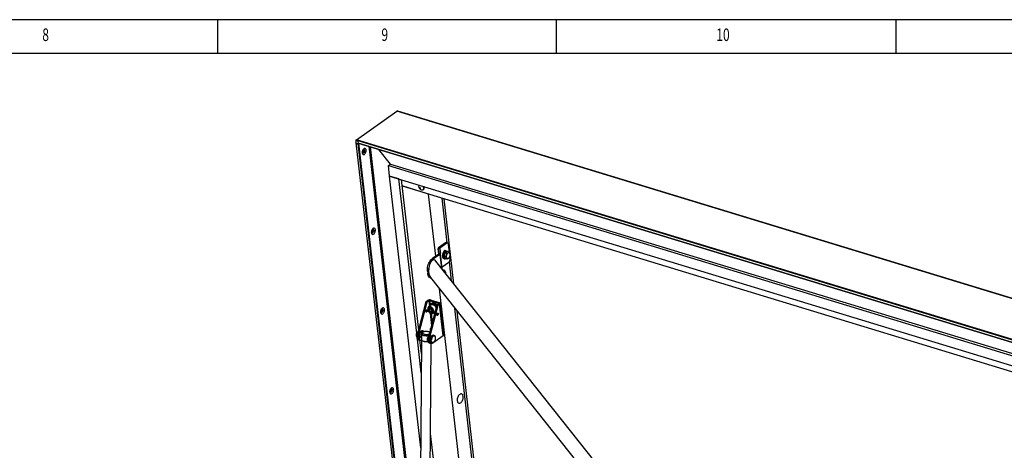
# Model space of a CAD drawing. Units: millimetres. Extents: x 5134 to 5718, y 1140 to 1550.
# Drawn here: x 5497 to 5642, y 1486 to 1550 of the extents above; entities that cross this region are included whole.
import ezdxf
from ezdxf.enums import TextEntityAlignment as Align

# ---------------------------------------------------------------- set-up
doc = ezdxf.new("R2010")
doc.units = ezdxf.units.MM
doc.styles.get("Standard").update_dxf_attribs({"font": 'arial.ttf'})

msp = doc.modelspace()

# ---------------------------------------------------------------- linework, layer by layer
at = {"color": 7, "linetype": 'Continuous'}
for p, q in [((5717.7792, 1549.7786), (5133.7792, 1549.7786)), ((5525.7792, 1549.7786), (5525.7792, 1544.7786)), ((5575.7792, 1544.7786), (5575.7792, 1549.7786)), ((5625.7792, 1549.7786), (5625.7792, 1544.7786)), ((5712.7792, 1544.7786), (5138.7792, 1544.7786))]:
    msp.add_line(p, q, dxfattribs=at)
at = {"color": 7, "linetype": 'Continuous', "lineweight": 25}
for p, q in [((5546.2527, 1532.0934), (5552.2214, 1536.2909)), ((5674.2002, 1499.1382), (5552.2214, 1536.2909)), ((5674.2896, 1499.1701), (5552.3549, 1536.3094)), ((5546.156, 1532.0035), (5546.255, 1532.0731)), ((5546.2669, 1531.9697), (5546.156, 1532.0035)), ((5546.156, 1532.0035), (5546.1804, 1531.791)), ((5546.1694, 1531.6353), (5554.7017, 1457.3272)), ((5546.1713, 1531.6307), (5554.703, 1457.328)), ((5668.2314, 1494.9407), (5546.2527, 1532.0934)), ((5546.2669, 1531.9697), (5546.2527, 1532.0934)), ((5546.2766, 1531.9335), (5546.263, 1531.923)), ((5546.2669, 1531.9697), (5546.2715, 1531.9297)), ((5546.3097, 1531.9567), (5546.2669, 1531.9697)), ((5546.3123, 1531.9586), (5546.2766, 1531.9335)), ((5546.4669, 1531.5407), (5554.9707, 1457.4813)), ((5667.8903, 1494.9551), (5546.4934, 1531.9305)), ((5546.4985, 1531.5499), (5546.5341, 1531.575)), ((5546.4985, 1531.5499), (5554.976, 1457.7194)), ((5546.5461, 1531.9832), (5546.5104, 1531.9581)), ((5667.9073, 1494.9826), (5546.5104, 1531.9581)), ((5667.9281, 1494.6252), (5546.5313, 1531.6007)), ((5546.5341, 1531.575), (5554.9779, 1458.0385)), ((5546.5377, 1531.5962), (5667.9346, 1494.6208)), ((5667.943, 1495.0077), (5546.5461, 1531.9832)), ((5546.5509, 1531.5922), (5554.9788, 1458.1935)), ((5548.0858, 1531.1247), (5555.052, 1470.457)), ((5548.2957, 1531.0608), (5555.062, 1472.1337)), ((5551.2896, 1528.5084), (5549.5711, 1530.6723)), ((5550.9713, 1528.2846), (5551.2896, 1528.5084)), ((5550.9713, 1528.2846), (5666.6322, 1493.0562)), ((5551.1488, 1526.7384), (5550.9713, 1528.2846)), ((5551.2896, 1528.5084), (5666.9505, 1493.28)), ((5555.7481, 1486.6829), (5551.1488, 1526.7384)), ((5552.5343, 1526.3164), (5551.1488, 1526.7384)), ((5551.1488, 1526.7384), (5666.8097, 1491.51)), ((5555.1421, 1503.6056), (5552.5343, 1526.3164)), ((5555.4376, 1504.0278), (5552.8908, 1526.2078)), ((5552.9982, 1525.2724), (5665.5316, 1490.9966)), ((5556.9053, 1524.0824), (5552.9982, 1525.2724)), ((5555.5667, 1525.3928), (5555.5653, 1525.3918)), ((5556.0571, 1524.6925), (5556.1757, 1524.7759)), ((5557.9558, 1514.9338), (5556.9053, 1524.0824)), ((5559.6411, 1516.9018), (5558.8859, 1523.4791)), ((5560.6415, 1510.853), (5559.2028, 1523.3826)), ((5558.2752, 1516.0226), (5558.367, 1515.2229)), ((5558.2772, 1516.0111), (5558.4885, 1516.0413)), ((5558.2772, 1516.0111), (5558.4381, 1515.3221)), ((5558.2772, 1516.0111), (5558.3676, 1515.2234)), ((5559.4024, 1516.9005), (5558.3674, 1516.1727)), ((5558.3674, 1516.1727), (5558.5336, 1516.1221)), ((5558.4885, 1516.0413), (5558.6495, 1515.3522)), ((5559.5686, 1516.8499), (5558.5336, 1516.1221)), ((5558.5336, 1516.1221), (5558.5954, 1515.5835)), ((5559.5095, 1515.5153), (5559.3415, 1515.4301)), ((5559.5686, 1516.8499), (5559.4024, 1516.9005)), ((5559.5395, 1515.6794), (5559.4508, 1515.7064)), ((5559.6775, 1515.6004), (5559.5095, 1515.5153)), ((5559.6378, 1515.6047), (5559.527, 1515.6385)), ((5559.7079, 1516.8815), (5559.5417, 1516.9321)), ((5559.9168, 1515.5275), (5559.6775, 1515.6004)), ((5559.9672, 1515.459), (5559.8252, 1516.6961)), ((5558.393, 1515.2413), (5557.4706, 1514.5926)), ((5557.4706, 1514.5926), (5557.6369, 1514.542)), ((5558.5593, 1515.1906), (5557.6369, 1514.542)), ((5610.3492, 1448.2616), (5557.9795, 1514.2049)), ((5558.393, 1515.2413), (5558.5593, 1515.1906)), ((5558.4381, 1515.3221), (5558.6495, 1515.3522)), ((5558.4381, 1515.3221), (5558.4395, 1515.3104)), ((5558.5593, 1515.1906), (5558.7896, 1513.1848)), ((5558.9175, 1513.0238), (5558.6515, 1515.3407)), ((5558.8792, 1513.3573), (5559.8882, 1514.0668)), ((5559.0987, 1514.9092), (5559.0502, 1514.8751)), ((5559.1186, 1514.6158), (5559.2073, 1514.5888)), ((5559.1818, 1514.9194), (5559.1543, 1514.9001)), ((5559.1588, 1514.8564), (5559.1986, 1514.8844)), ((5559.2615, 1515.175), (5559.1815, 1514.9199)), ((5559.4209, 1514.847), (5559.1815, 1514.9199)), ((5559.1815, 1514.9199), (5559.2695, 1514.7499)), ((5559.2198, 1514.6297), (5559.3306, 1514.596)), ((5559.3415, 1515.4301), (5559.2615, 1515.175)), ((5559.2695, 1514.7499), (5559.3575, 1514.58)), ((5559.5809, 1515.3572), (5559.3415, 1515.4301)), ((5559.5969, 1514.5071), (5559.3575, 1514.58)), ((5559.4209, 1514.847), (5559.5331, 1515.0923)), ((5559.5969, 1514.5071), (5559.541, 1514.6672)), ((5559.5809, 1515.3572), (5559.781, 1515.4326)), ((5559.9328, 1514.6774), (5559.797, 1514.5824)), ((5560.284, 1511.3031), (5559.9588, 1514.1351)), ((5560.0737, 1514.5315), (5560.0325, 1514.8905)), ((5560.0928, 1515.1876), (5560.045, 1514.9227)), ((5556.8947, 1512.6832), (5556.7284, 1512.7338)), ((5556.7284, 1512.7338), (5556.7639, 1512.4246)), ((5556.8947, 1512.6832), (5556.9302, 1512.374)), ((5556.7639, 1512.4246), (5556.9302, 1512.374)), ((5557.1717, 1511.785), (5607.8092, 1448.0229)), ((5557.233, 1511.6833), (5557.2588, 1511.6754)), ((5564.0067, 1462.2365), (5558.511, 1510.0987)), ((5555.2612, 1503.3527), (5556.5361, 1508.2317)), ((5556.5361, 1508.2317), (5556.7572, 1508.3872)), ((5556.7024, 1508.1811), (5556.5361, 1508.2317)), ((5556.7024, 1508.1811), (5556.9234, 1508.3365)), ((5556.9234, 1508.3365), (5556.7572, 1508.3872)), ((5556.9234, 1508.3365), (5557.0153, 1507.5364)), ((5557.1227, 1508.3649), (5557.2553, 1508.4582)), ((5557.1227, 1508.3649), (5558.3419, 1507.9936)), ((5557.1945, 1507.74), (5557.1227, 1508.3649)), ((5557.2553, 1508.4582), (5558.4746, 1508.0869)), ((5555.4275, 1503.302), (5556.7024, 1508.1811)), ((5556.8684, 1502.8632), (5558.1433, 1507.7422)), ((5557.2942, 1507.7325), (5556.8963, 1507.4527)), ((5556.9279, 1507.0081), (5557.1931, 1507.1947)), ((5556.9279, 1507.0081), (5556.9294, 1507.0125)), ((5556.9312, 1507.0028), (5556.9279, 1507.0081)), ((5557.0048, 1507.2297), (5557.0063, 1507.2341)), ((5557.0063, 1507.2341), (5557.0112, 1507.2331)), ((5557.0346, 1502.8125), (5558.3095, 1507.6915)), ((5557.1015, 1506.7294), (5557.3668, 1506.916)), ((5557.1931, 1507.1947), (5557.1985, 1507.2101)), ((5557.28, 1507.0553), (5557.1931, 1507.1947)), ((5557.2536, 1507.1823), (5557.2584, 1507.1813)), ((5557.2584, 1507.1813), (5557.2618, 1507.1759)), ((5557.3668, 1506.916), (5557.28, 1507.0553)), ((5557.4048, 1507.8103), (5557.2942, 1507.7325)), ((5557.4112, 1507.989), (5557.3228, 1507.9268)), ((5557.4268, 1506.9034), (5557.3668, 1506.916)), ((5557.4232, 1506.9279), (5557.4288, 1506.9079)), ((5557.4288, 1506.9079), (5557.4321, 1506.9026)), ((5557.4321, 1506.9026), (5557.4306, 1506.8982)), ((5558.1433, 1507.7422), (5558.3643, 1507.8976)), ((5558.1433, 1507.7422), (5558.3095, 1507.6915)), ((5558.3095, 1507.6915), (5558.5306, 1507.847)), ((5558.3419, 1507.9936), (5558.4746, 1508.0869)), ((5558.3419, 1507.9936), (5558.3538, 1507.8902)), ((5558.3643, 1507.8976), (5558.5306, 1507.847)), ((5559.0632, 1503.2086), (5558.5306, 1507.847)), ((5559.14, 1503.3336), (5558.6074, 1507.972)), ((5565.7752, 1463.4802), (5560.7454, 1507.2852)), ((5566.0582, 1463.6792), (5561.1029, 1506.835)), ((5557.1015, 1506.7294), (5557.0982, 1506.7348)), ((5557.1064, 1506.7284), (5557.1015, 1506.7294)), ((5557.1293, 1506.5436), (5557.3432, 1504.6804)), ((5557.4839, 1505.2189), (5557.3402, 1506.4706)), ((5557.3537, 1506.6766), (5557.3488, 1506.6777)), ((5557.3552, 1506.681), (5557.3537, 1506.6766)), ((5557.5521, 1506.5202), (5557.8852, 1506.7544)), ((5557.8327, 1506.7175), (5557.8733, 1506.7091)), ((5556.156, 1503.8761), (5556.0452, 1503.9099)), ((5557.2615, 1504.3675), (5557.2514, 1504.3604)), ((5557.2614, 1504.367), (5557.2521, 1504.3609)), ((5555.0564, 1503.2583), (5555.0689, 1503.2024)), ((5555.0946, 1503.3052), (5555.1301, 1503.2944)), ((5555.106, 1503.2737), (5555.1257, 1503.2677)), ((5555.2138, 1503.6783), (5555.1723, 1503.6389)), ((5555.8142, 1497.7522), (5555.2465, 1502.6957)), ((5555.4275, 1503.302), (5555.2612, 1503.3527)), ((5555.3529, 1502.6311), (5555.4637, 1502.5974)), ((5555.4637, 1502.5974), (5555.63, 1502.5467)), ((5555.8311, 1500.6005), (5555.6069, 1502.5538)), ((5555.63, 1502.5467), (5555.7408, 1502.513)), ((5555.8432, 1502.6161), (5555.6893, 1476.8186)), ((5555.7811, 1502.8731), (5555.8446, 1502.8538)), ((5555.7879, 1502.8665), (5555.7973, 1502.8682)), ((5555.8483, 1503.4764), (5555.8433, 1502.6359)), ((5555.9018, 1502.5302), (5555.9213, 1502.5134)), ((5556.0394, 1503.6919), (5555.9081, 1503.5814)), ((5556.8684, 1502.8632), (5557.0346, 1502.8125)), ((5557.0049, 1503.4694), (5557.03, 1503.4817)), ((5559.0632, 1503.2086), (5557.5158, 1502.1203)), ((5557.7217, 1503.2503), (5557.6108, 1503.2841)), ((5557.9113, 1502.9607), (5557.8988, 1503.0165)), ((5556.96, 1502.1416), (5557.0709, 1502.1079)), ((5557.0709, 1502.1079), (5557.2371, 1502.0572)), ((5557.1143, 1476.8101), (5557.2648, 1502.0505)), ((5557.2787, 1502.1935), (5557.3895, 1502.1598)), ((5557.6669, 1502.2551), (5557.7084, 1502.2945)), ((5560.2452, 1462.1587), (5557.1858, 1488.8027))]:
    msp.add_line(p, q, dxfattribs=at)
at = {"color": 7, "linetype": 'Continuous', "lineweight": 25, "flags": 128}
for points in [[(5546.5351, 1531.5968), (5546.5338, 1531.5879), (5546.5341, 1531.575)], [(5547.6998, 1530.5538), (5547.6813, 1530.6418), (5547.6482, 1530.714), (5547.6022, 1530.7666), (5547.5459, 1530.7967), (5547.4822, 1530.8028), (5547.4147, 1530.7845), (5547.347, 1530.7427), (5547.2826, 1530.6798), (5547.2252, 1530.5992), (5547.1777, 1530.5051), (5547.1427, 1530.4026), (5547.1222, 1530.2974), (5547.1172, 1530.1949), (5547.128, 1530.1009), (5547.154, 1530.0203), (5547.1939, 1529.9574), (5547.2454, 1529.9158), (5547.3057, 1529.8975), (5547.3718, 1529.9037), (5547.4398, 1529.9339), (5547.5063, 1529.9866), (5547.5677, 1530.0589), (5547.6205, 1530.1469), (5547.662, 1530.2458), (5547.6899, 1530.3504), (5547.7028, 1530.4549), (5547.6998, 1530.5538)], [(5547.4707, 1530.5211), (5547.4712, 1530.4378), (5547.455, 1530.3501), (5547.4235, 1530.2659), (5547.3795, 1530.1926), (5547.3269, 1530.1368), (5547.2704, 1530.1033), (5547.215, 1530.0953), (5547.1942, 1530.0994)], [(5556.0936, 1525.1093), (5556.1297, 1525.013), (5556.1457, 1524.9185), (5556.1408, 1524.8318), (5556.1151, 1524.7583), (5556.0703, 1524.7027), (5556.0093, 1524.6684), (5555.9358, 1524.6575), (5555.8545, 1524.6709), (5555.7705, 1524.7075), (5555.689, 1524.7652), (5555.6152, 1524.8403), (5555.5537, 1524.9281), (5555.5084, 1525.023), (5555.4822, 1525.1192), (5555.4766, 1525.2105), (5555.492, 1525.2912), (5555.5275, 1525.3563), (5555.5653, 1525.3918)], [(5555.7107, 1524.9397), (5555.6888, 1524.9735), (5555.6598, 1524.9996), (5555.6282, 1525.0142), (5555.5988, 1525.015), (5555.576, 1525.0018), (5555.5633, 1524.9767), (5555.5627, 1524.9435), (5555.5742, 1524.9072), (5555.5961, 1524.8734), (5555.6251, 1524.8473), (5555.6567, 1524.8327), (5555.6861, 1524.8319), (5555.7089, 1524.8451), (5555.7216, 1524.8702), (5555.7222, 1524.9034), (5555.7107, 1524.9397)], [(5555.9901, 1525.2638), (5556.0398, 1525.2013), (5556.0936, 1525.1093)], [(5556.1757, 1524.7759), (5556.1889, 1524.7861), (5556.2337, 1524.8417), (5556.2593, 1524.9152), (5556.2643, 1525.0019), (5556.2483, 1525.0964), (5556.2122, 1525.1927)], [(5549.0491, 1518.8031), (5549.0306, 1518.891), (5548.9974, 1518.9633), (5548.9515, 1519.0159), (5548.8951, 1519.046), (5548.8315, 1519.0521), (5548.764, 1519.0338), (5548.6962, 1518.992), (5548.6319, 1518.9291), (5548.5744, 1518.8485), (5548.527, 1518.7544), (5548.492, 1518.6519), (5548.4715, 1518.5466), (5548.4665, 1518.4442), (5548.4773, 1518.3502), (5548.5033, 1518.2695), (5548.5431, 1518.2067), (5548.5946, 1518.1651), (5548.655, 1518.1468), (5548.721, 1518.153), (5548.7891, 1518.1832), (5548.8556, 1518.2359), (5548.9169, 1518.3082), (5548.9698, 1518.3961), (5549.0113, 1518.4951), (5549.0392, 1518.5996), (5549.052, 1518.7042), (5549.0491, 1518.8031)], [(5548.82, 1518.7704), (5548.8205, 1518.6871), (5548.8043, 1518.5994), (5548.7728, 1518.5152), (5548.7288, 1518.4419), (5548.6762, 1518.386), (5548.6197, 1518.3526), (5548.5642, 1518.3446), (5548.5434, 1518.3487)], [(5559.4508, 1515.7064), (5559.4002, 1515.7147), (5559.3246, 1515.7044), (5559.2471, 1515.6686), (5559.1714, 1515.6091), (5559.101, 1515.5287), (5559.0392, 1515.431), (5558.9888, 1515.3208), (5558.9523, 1515.203), (5558.9314, 1515.0834), (5558.9269, 1514.9673), (5558.9392, 1514.8603), (5558.9677, 1514.7674), (5559.0109, 1514.6929), (5559.067, 1514.6403), (5559.1186, 1514.6158)], [(5559.6479, 1515.6013), (5559.6206, 1515.6315), (5559.5591, 1515.6722), (5559.4889, 1515.6877), (5559.4133, 1515.6774), (5559.3358, 1515.6416), (5559.2601, 1515.5821), (5559.1897, 1515.5016), (5559.1279, 1515.404), (5559.0775, 1515.2938), (5559.041, 1515.176), (5559.02, 1515.0564), (5559.0156, 1514.9403), (5559.0279, 1514.8333), (5559.0563, 1514.7404), (5559.0996, 1514.6659), (5559.1557, 1514.6133), (5559.2219, 1514.585), (5559.2952, 1514.5824), (5559.3409, 1514.5932)], [(5559.527, 1515.6385), (5559.468, 1515.6463), (5559.3961, 1515.6319), (5559.323, 1515.5933), (5559.2525, 1515.5324), (5559.1878, 1515.4521), (5559.1321, 1515.3563), (5559.0882, 1515.2497), (5559.0581, 1515.1375), (5559.0434, 1515.0251), (5559.0448, 1514.918)], [(5559.4091, 1515.7142), (5559.4009, 1515.7249), (5559.3569, 1515.7586), (5559.3043, 1515.768), (5559.2474, 1515.7521), (5559.1908, 1515.7122), (5559.139, 1515.6517), (5559.0963, 1515.5754), (5559.0661, 1515.4894), (5559.0614, 1515.4697)], [(5559.1487, 1515.5861), (5559.1437, 1515.5846), (5559.089, 1515.5584)], [(5559.1909, 1515.6268), (5559.1499, 1515.6197), (5559.1097, 1515.6034)], [(5559.6648, 1515.594), (5559.6558, 1515.5982), (5559.5895, 1515.6125), (5559.5181, 1515.6019), (5559.445, 1515.5669), (5559.3738, 1515.5093), (5559.308, 1515.4317), (5559.2508, 1515.338), (5559.2049, 1515.2327), (5559.1726, 1515.121), (5559.1555, 1515.0083), (5559.1543, 1514.9001)], [(5559.2503, 1515.7534), (5559.2664, 1515.72), (5559.2769, 1515.6853)], [(5559.8252, 1516.6961), (5559.814, 1516.7535), (5559.7948, 1516.8026), (5559.7682, 1516.8417), (5559.7353, 1516.8693), (5559.6974, 1516.8842), (5559.6559, 1516.8859), (5559.6124, 1516.8743), (5559.5686, 1516.8499)], [(5556.7284, 1512.7338), (5556.7172, 1512.9162), (5556.7242, 1513.1075), (5556.7493, 1513.3039), (5556.792, 1513.5013), (5556.8514, 1513.6957), (5556.9263, 1513.8833), (5557.0151, 1514.0601), (5557.1161, 1514.2225), (5557.2273, 1514.3673), (5557.3463, 1514.4915), (5557.4706, 1514.5926)], [(5557.6369, 1514.542), (5557.5125, 1514.4409), (5557.3935, 1514.3167), (5557.2824, 1514.1719), (5557.1814, 1514.0094), (5557.0925, 1513.8326), (5557.0176, 1513.6451), (5556.9583, 1513.4506), (5556.9156, 1513.2532), (5556.8905, 1513.0569), (5556.8835, 1512.8656), (5556.8947, 1512.6832)], [(5559.1709, 1514.5999), (5559.1588, 1514.5935), (5559.156, 1514.5921)], [(5559.1588, 1514.8564), (5559.1804, 1514.7636), (5559.2168, 1514.6872), (5559.2662, 1514.6308), (5559.3262, 1514.5974), (5559.3518, 1514.5909)], [(5559.4364, 1512.3704), (5559.4366, 1512.393), (5559.4279, 1512.5138), (5559.4034, 1512.6225), (5559.3638, 1512.7151), (5559.3107, 1512.7885), (5559.246, 1512.8398), (5559.172, 1512.8672), (5559.0914, 1512.8698), (5559.0468, 1512.861)], [(5557.233, 1511.6833), (5557.1765, 1511.7044), (5557.0729, 1511.7665), (5556.9811, 1511.8546), (5556.9028, 1511.967), (5556.8398, 1512.1013), (5556.7931, 1512.2549), (5556.7639, 1512.4246)], [(5550.3984, 1507.0524), (5550.3798, 1507.1403), (5550.3467, 1507.2125), (5550.3007, 1507.2651), (5550.2444, 1507.2953), (5550.1808, 1507.3014), (5550.1133, 1507.283), (5550.0455, 1507.2413), (5549.9812, 1507.1784), (5549.9237, 1507.0977), (5549.8762, 1507.0036), (5549.8413, 1506.9012), (5549.8207, 1506.7959), (5549.8158, 1506.6935), (5549.8266, 1506.5994), (5549.8526, 1506.5188), (5549.8924, 1506.456), (5549.9439, 1506.4143), (5550.0043, 1506.3961), (5550.0703, 1506.4023), (5550.1384, 1506.4325), (5550.2049, 1506.4852), (5550.2662, 1506.5574), (5550.319, 1506.6454), (5550.3605, 1506.7444), (5550.3885, 1506.8489), (5550.4013, 1506.9535), (5550.3984, 1507.0524)], [(5550.1692, 1507.0197), (5550.1698, 1506.9364), (5550.1536, 1506.8487), (5550.1221, 1506.7645), (5550.0781, 1506.6912), (5550.0255, 1506.6353), (5549.9689, 1506.6019), (5549.9135, 1506.5939), (5549.8927, 1506.598)], [(5556.7256, 1506.9387), (5556.7239, 1506.8736), (5556.7057, 1506.8066), (5556.6737, 1506.7478), (5556.6328, 1506.7063), (5556.5891, 1506.6883), (5556.5494, 1506.6966), (5556.5197, 1506.73), (5556.5045, 1506.7832), (5556.5061, 1506.8483), (5556.5243, 1506.9153), (5556.5563, 1506.974), (5556.5973, 1507.0156), (5556.6409, 1507.0335), (5556.6806, 1507.0252), (5556.7104, 1506.9919), (5556.7256, 1506.9387)], [(5557.0967, 1507.3969), (5557.0137, 1507.4037), (5556.9391, 1507.3879), (5556.8766, 1507.3505), (5556.8293, 1507.2932), (5556.7995, 1507.219), (5556.7889, 1507.1316), (5556.7979, 1507.0353), (5556.826, 1506.9351), (5556.8719, 1506.8358), (5556.9332, 1506.7426), (5557.0069, 1506.66), (5557.0893, 1506.5922), (5557.1762, 1506.5427), (5557.2633, 1506.5138), (5557.3463, 1506.5071), (5557.4209, 1506.5228), (5557.4834, 1506.5603), (5557.5307, 1506.6175), (5557.5604, 1506.6917), (5557.5711, 1506.7791), (5557.5621, 1506.8754), (5557.534, 1506.9756), (5557.4881, 1507.0749), (5557.4268, 1507.1681), (5557.3531, 1507.2507), (5557.2707, 1507.3185), (5557.1838, 1507.3681), (5557.0967, 1507.3969)], [(5557.5545, 1506.5219), (5557.5937, 1506.5572), (5557.6391, 1506.6276), (5557.6652, 1506.7147), (5557.6706, 1506.8146), (5557.6551, 1506.9225), (5557.6195, 1507.0334), (5557.5654, 1507.1421), (5557.4954, 1507.2435), (5557.4127, 1507.3329), (5557.3211, 1507.4061), (5557.2251, 1507.4597), (5557.129, 1507.4911)], [(5558.1099, 1507.6145), (5558.0382, 1507.7051), (5557.9442, 1507.7988), (5557.8425, 1507.8761), (5557.7368, 1507.9342), (5557.631, 1507.9709), (5557.5289, 1507.985), (5557.4341, 1507.9759), (5557.3501, 1507.9439), (5557.2799, 1507.8903), (5557.2262, 1507.817), (5557.1907, 1507.7265), (5557.1769, 1507.65)], [(5558.0257, 1507.2922), (5558.0241, 1507.2963), (5557.9744, 1507.4027), (5557.9091, 1507.503), (5557.8311, 1507.5929), (5557.7438, 1507.6684), (5557.6512, 1507.7261), (5557.5573, 1507.7634), (5557.4663, 1507.7788), (5557.3821, 1507.7715), (5557.3086, 1507.7419), (5557.2942, 1507.7325)], [(5558.078, 1507.4925), (5558.0196, 1507.5808), (5557.9416, 1507.6707), (5557.8544, 1507.7461), (5557.7618, 1507.8038), (5557.6678, 1507.8411), (5557.5768, 1507.8565), (5557.4927, 1507.8492), (5557.4191, 1507.8196), (5557.4048, 1507.8103)], [(5558.1463, 1507.7443), (5558.1266, 1507.7673), (5558.0326, 1507.861), (5557.9309, 1507.9383), (5557.8252, 1507.9963), (5557.7194, 1508.0331), (5557.6173, 1508.0471), (5557.5225, 1508.038), (5557.4385, 1508.0061), (5557.4112, 1507.989)], [(5558.3419, 1507.9936), (5558.3619, 1507.9858), (5558.3776, 1507.9759), (5558.3886, 1507.9644), (5558.3944, 1507.9515), (5558.3948, 1507.9379), (5558.3897, 1507.924), (5558.3795, 1507.9104), (5558.3643, 1507.8976)], [(5558.4746, 1508.0869), (5558.5244, 1508.0674), (5558.5638, 1508.0427), (5558.5913, 1508.0138), (5558.6058, 1507.9816), (5558.6067, 1507.9476), (5558.5941, 1507.9129), (5558.5684, 1507.879), (5558.5306, 1507.847)], [(5558.3327, 1506.4491), (5558.3311, 1506.3841), (5558.3129, 1506.3171), (5558.2809, 1506.2583), (5558.24, 1506.2168), (5558.1963, 1506.1988), (5558.1566, 1506.2071), (5558.1269, 1506.2404), (5558.1117, 1506.2937), (5558.1133, 1506.3588), (5558.1315, 1506.4258), (5558.1635, 1506.4845), (5558.2044, 1506.526), (5558.2481, 1506.544), (5558.2878, 1506.5357), (5558.3175, 1506.5024), (5558.3327, 1506.4491)], [(5556.0452, 1503.9099), (5555.9761, 1503.9205), (5555.893, 1503.909), (5555.8079, 1503.8729), (5555.7238, 1503.8136), (5555.6439, 1503.733), (5555.571, 1503.6343), (5555.5077, 1503.5208), (5555.4564, 1503.3968), (5555.4188, 1503.2667), (5555.3963, 1503.1352), (5555.3898, 1503.0071)], [(5556.2823, 1503.79), (5556.2352, 1503.8351), (5556.165, 1503.8732), (5556.0869, 1503.8867), (5556.0038, 1503.8753), (5555.9187, 1503.8392), (5555.8347, 1503.7798), (5555.7548, 1503.6993), (5555.6819, 1503.6005), (5555.6186, 1503.487), (5555.5672, 1503.363), (5555.5296, 1503.2329), (5555.5072, 1503.1014), (5555.5007, 1502.9733)], [(5555.2557, 1503.7117), (5555.2124, 1503.677), (5555.1578, 1503.6117), (5555.1124, 1503.5305), (5555.0798, 1503.4394), (5555.0622, 1503.3451), (5555.061, 1503.2547), (5555.0763, 1503.1749), (5555.107, 1503.1115), (5555.1127, 1503.104)], [(5555.106, 1503.2737), (5555.1036, 1503.2747), (5555.0996, 1503.278), (5555.0966, 1503.2831), (5555.0946, 1503.2896), (5555.094, 1503.2971), (5555.0946, 1503.3052)], [(5555.4637, 1502.5974), (5555.4111, 1502.6205), (5555.3454, 1502.6743), (5555.2921, 1502.751), (5555.2532, 1502.8476), (5555.2301, 1502.9606), (5555.2236, 1503.0857), (5555.2342, 1503.218), (5555.2612, 1503.3527)], [(5555.3898, 1503.0071), (5555.3995, 1502.8869), (5555.425, 1502.7791), (5555.4655, 1502.6876), (5555.5193, 1502.6156), (5555.5847, 1502.5657), (5555.63, 1502.5467)], [(5555.63, 1502.5467), (5555.5773, 1502.5699), (5555.5117, 1502.6237), (5555.4584, 1502.7003), (5555.4194, 1502.797), (5555.3963, 1502.91), (5555.3899, 1503.035), (5555.4004, 1503.1674), (5555.4275, 1503.302)], [(5555.5007, 1502.9733), (5555.5104, 1502.8532), (5555.5359, 1502.7454), (5555.5763, 1502.6538), (5555.6302, 1502.5818), (5555.6956, 1502.5319), (5555.7701, 1502.506), (5555.8425, 1502.5039)], [(5555.7134, 1503.0784), (5555.7225, 1502.9932), (5555.7471, 1502.9218), (5555.7853, 1502.8689), (5555.8347, 1502.8383), (5555.8445, 1502.8353)], [(5555.8437, 1502.626), (5555.8432, 1502.619), (5555.8543, 1502.5689), (5555.8908, 1502.5203), (5555.9512, 1502.4751), (5556.0336, 1502.4348), (5556.1348, 1502.4009), (5556.2512, 1502.3747), (5556.3786, 1502.357), (5556.5124, 1502.3485), (5556.6477, 1502.3495), (5556.7607, 1502.3579)], [(5555.8433, 1502.6359), (5555.8544, 1502.5887), (5555.8909, 1502.5402), (5555.9514, 1502.495), (5556.0337, 1502.4547), (5556.1349, 1502.4208), (5556.2513, 1502.3945), (5556.3787, 1502.3768), (5556.5125, 1502.3683), (5556.6479, 1502.3694), (5556.7541, 1502.377)], [(5555.9081, 1503.5814), (5555.9029, 1503.5769), (5555.863, 1503.5291), (5555.8484, 1503.4793), (5555.8595, 1503.4292), (5555.8959, 1503.3806), (5555.9564, 1503.3354), (5556.0387, 1503.2951), (5556.1399, 1503.2612), (5556.2563, 1503.235), (5556.3837, 1503.2173), (5556.5175, 1503.2088), (5556.6529, 1503.2098), (5556.7849, 1503.2203), (5556.908, 1503.2397)], [(5555.9213, 1502.5134), (5555.9694, 1502.4792), (5556.0492, 1502.4401), (5556.1474, 1502.4073), (5556.2603, 1502.3818), (5556.3839, 1502.3646), (5556.5137, 1502.3564), (5556.645, 1502.3574), (5556.7579, 1502.3659)], [(5557.0847, 1503.6856), (5557.0254, 1503.7249), (5556.9433, 1503.7594), (5556.8434, 1503.7866), (5556.7303, 1503.8054), (5556.6093, 1503.8147), (5556.486, 1503.8142), (5556.3664, 1503.8039), (5556.2558, 1503.7843), (5556.1595, 1503.7563), (5556.0821, 1503.7211), (5556.027, 1503.6806), (5555.997, 1503.6364), (5555.9933, 1503.5908), (5556.0163, 1503.5458), (5556.0647, 1503.5035), (5556.1363, 1503.466), (5556.2279, 1503.4349), (5556.335, 1503.4118), (5556.4528, 1503.3977), (5556.5756, 1503.3932), (5556.6977, 1503.3986), (5556.8135, 1503.4137), (5556.9176, 1503.4376), (5557.0049, 1503.4694), (5557.0049, 1503.4694)], [(5556.96, 1502.1416), (5556.9473, 1502.1459), (5556.8775, 1502.1851), (5556.8182, 1502.2474), (5556.7715, 1502.3306), (5556.7392, 1502.4315), (5556.7223, 1502.5466), (5556.7215, 1502.6717), (5556.7368, 1502.8023), (5556.7677, 1502.9336), (5556.8131, 1503.0609), (5556.8713, 1503.1797), (5556.9402, 1503.2855), (5556.9964, 1503.3531)], [(5557.0709, 1502.1079), (5557.0182, 1502.131), (5556.9526, 1502.1848), (5556.8993, 1502.2615), (5556.8604, 1502.3581), (5556.8372, 1502.4711), (5556.8308, 1502.5962), (5556.8413, 1502.7285), (5556.8684, 1502.8632)], [(5557.0709, 1502.1079), (5557.0582, 1502.1121), (5556.9884, 1502.1514), (5556.9291, 1502.2137), (5556.8824, 1502.2968), (5556.85, 1502.3978), (5556.8331, 1502.5129), (5556.8323, 1502.6379), (5556.8477, 1502.7685), (5556.8684, 1502.8632)], [(5557.5158, 1502.1203), (5557.4288, 1502.0718), (5557.3425, 1502.0486), (5557.26, 1502.0515), (5557.1845, 1502.0803), (5557.1189, 1502.1341), (5557.0656, 1502.2108), (5557.0266, 1502.3075), (5557.0035, 1502.4205), (5556.9971, 1502.5455), (5557.0076, 1502.6779), (5557.0346, 1502.8125)], [(5557.2787, 1502.1935), (5557.2326, 1502.2144), (5557.1755, 1502.2649), (5557.131, 1502.3376), (5557.1012, 1502.4291), (5557.0874, 1502.535), (5557.0903, 1502.6504), (5557.1098, 1502.77), (5557.145, 1502.8881), (5557.1942, 1502.9993), (5557.2551, 1503.0982), (5557.3249, 1503.1804), (5557.4002, 1503.2419), (5557.4777, 1503.2799), (5557.5536, 1503.2926), (5557.6108, 1503.2841)], [(5557.6669, 1502.2551), (5557.6001, 1502.2019), (5557.5226, 1502.1639), (5557.4467, 1502.1513), (5557.3759, 1502.1645), (5557.3135, 1502.203), (5557.2624, 1502.2649), (5557.225, 1502.3475), (5557.203, 1502.4467), (5557.1976, 1502.5581), (5557.2089, 1502.6763), (5557.2364, 1502.7958), (5557.2788, 1502.9112), (5557.3342, 1503.0168), (5557.3999, 1503.1079), (5557.4729, 1503.1802), (5557.5498, 1503.2302), (5557.6269, 1503.2557), (5557.7007, 1503.2554), (5557.7677, 1503.2294), (5557.7677, 1503.2294)], [(5557.7966, 1503.147), (5557.7358, 1503.1701), (5557.6687, 1503.1691), (5557.5987, 1503.144), (5557.5293, 1503.096), (5557.464, 1503.0276), (5557.4061, 1502.9421), (5557.3584, 1502.8439), (5557.3234, 1502.7379), (5557.3029, 1502.6294), (5557.2978, 1502.5238), (5557.3084, 1502.4265), (5557.3342, 1502.3423), (5557.3738, 1502.2755), (5557.4254, 1502.2293), (5557.4862, 1502.2062), (5557.5533, 1502.2072), (5557.6233, 1502.2323), (5557.6927, 1502.2803), (5557.758, 1502.3488), (5557.8159, 1502.4342), (5557.8636, 1502.5324), (5557.8986, 1502.6384), (5557.9191, 1502.7469), (5557.9242, 1502.8525), (5557.9136, 1502.9498), (5557.8878, 1503.034), (5557.8482, 1503.1008), (5557.7966, 1503.147)], [(5551.7477, 1495.3017), (5551.7291, 1495.3896), (5551.696, 1495.4618), (5551.65, 1495.5144), (5551.5937, 1495.5446), (5551.53, 1495.5506), (5551.4625, 1495.5323), (5551.3948, 1495.4906), (5551.3304, 1495.4277), (5551.273, 1495.347), (5551.2255, 1495.2529), (5551.1905, 1495.1505), (5551.17, 1495.0452), (5551.165, 1494.9428), (5551.1758, 1494.8487), (5551.2018, 1494.7681), (5551.2417, 1494.7053), (5551.2932, 1494.6636), (5551.3535, 1494.6454), (5551.4196, 1494.6515), (5551.4877, 1494.6818), (5551.5542, 1494.7344), (5551.6155, 1494.8067), (5551.6683, 1494.8947), (5551.7098, 1494.9936), (5551.7377, 1495.0982), (5551.7506, 1495.2028), (5551.7477, 1495.3017)], [(5551.5185, 1495.269), (5551.519, 1495.1856), (5551.5028, 1495.098), (5551.4713, 1495.0137), (5551.4273, 1494.9404), (5551.3747, 1494.8846), (5551.3182, 1494.8512), (5551.2628, 1494.8431), (5551.242, 1494.8473)], [(5562.0039, 1494.043), (5562.0088, 1494.1706), (5561.9975, 1494.2897), (5561.9704, 1494.396), (5561.9286, 1494.4857), (5561.8734, 1494.5556), (5561.807, 1494.6031), (5561.7317, 1494.6265), (5561.6503, 1494.625), (5561.5656, 1494.5987), (5561.4808, 1494.5484), (5561.3989, 1494.476), (5561.3229, 1494.3841), (5561.2554, 1494.276), (5561.1991, 1494.1557), (5561.1558, 1494.0275), (5561.1272, 1493.8959), (5561.1143, 1493.7659), (5561.1175, 1493.642), (5561.1368, 1493.5288), (5561.1714, 1493.4304), (5561.2201, 1493.3502), (5561.2812, 1493.2912), (5561.3523, 1493.2556), (5561.4311, 1493.2446), (5561.5145, 1493.2586), (5561.5996, 1493.2971), (5561.6834, 1493.3587), (5561.7627, 1493.4412), (5561.8347, 1493.5417), (5561.8969, 1493.6564), (5561.947, 1493.7812), (5561.9831, 1493.9117), (5562.0039, 1494.043)]]:
    msp.add_lwpolyline(points, dxfattribs=at)
at = {"color": 7, "linetype": 'Continuous', "lineweight": 25}
for centre, radius, start, end in [((5546.4087, 1531.6985), 0.247, 69.951723, 195.932032), ((5546.1785, 1531.6364), 0.0092, 186.996725, 218.314104), ((5546.4171, 1531.9074), 0.3701, 228.386493, 277.733785), ((5546.4181, 1531.7124), 0.2625, 69.400099, 122.609679), ((5546.4538, 1531.7375), 0.2625, 69.400099, 122.609679), ((5546.5143, 1531.5543), 0.0494, 69.951723, 195.932032), ((5546.4663, 1531.6014), 0.0607, 270.486239, 301.987534), ((5546.8617, 1531.8057), 0.3889, 161.282775, 211.817747), ((5546.5411, 1531.9201), 0.0489, 128.91107, 167.663296), ((5546.5447, 1531.5594), 0.0472, 130.762146, 191.569394), ((5546.5418, 1531.609), 0.0134, 218.48125, 252.27831), ((5546.9352, 1530.495), 0.4167, 303.798914, 22.207256), ((5547.308, 1530.5285), 0.1628, 357.410877, 67.31068), ((5548.2844, 1518.7442), 0.4167, 303.798914, 22.207256), ((5548.6573, 1518.7778), 0.1628, 357.410877, 67.31068), ((5559.503, 1516.7795), 0.1574, 75.788415, 129.743907), ((5558.4423, 1516.0249), 0.1657, 116.890172, 184.771733), ((5558.5711, 1516.0482), 0.0829, 116.890172, 184.771733), ((5559.5965, 1515.2623), 0.2885, 93.623643, 140.302142), ((5558.3556, 1515.3152), 0.0829, 296.890172, 4.771733), ((5558.4844, 1515.3384), 0.1657, 296.890172, 4.771733), ((5559.3334, 1514.8894), 0.2835, 182.895693, 246.374406), ((5559.271, 1514.6647), 0.1359, 205.157489, 318.802387), ((5559.9369, 1514.9623), 0.7438, 144.783538, 180.397017), ((5559.486, 1514.903), 0.288, 183.694833, 231.587612), ((5560.084, 1514.89), 0.5869, 159.843127, 202.310697), ((5560.0857, 1514.95), 0.5707, 122.269193, 165.565911), ((5559.7064, 1514.7377), 0.1798, 203.097404, 300.250231), ((5559.8716, 1515.2772), 0.1798, 23.097404, 120.250231), ((5559.4923, 1515.065), 0.5707, 302.269193, 345.565911), ((5559.5439, 1514.4737), 0.5329, 310.234272, 6.230522), ((5559.494, 1515.125), 0.5869, 339.843127, 22.310697), ((5557.8993, 1512.4217), 0.9703, 182.821849, 224.019205), ((5557.0886, 1507.8454), 0.6351, 74.780949, 121.455471), ((5557.056, 1508.1198), 0.2541, 74.780949, 121.455471), ((5549.6337, 1506.9935), 0.4167, 303.798914, 22.207256), ((5550.0066, 1507.0271), 0.1628, 357.410877, 67.31068), ((5556.2768, 1506.964), 0.2838, 323.039191, 3.081088), ((5557.056, 1507.2087), 0.2917, 75.521716, 123.029499), ((5557.1191, 1507.0683), 0.1978, 125.30656, 196.397134), ((5557.3962, 1507.1065), 0.4764, 192.575952, 231.284648), ((5557.0902, 1507.0063), 0.2401, 47.132645, 109.225046), ((5557.6049, 1507.2624), 0.3853, 190.795414, 212.507039), ((5556.9638, 1506.8042), 0.4764, 12.575952, 51.284648), ((5557.6187, 1507.2604), 0.396, 211.191739, 240.88018), ((5557.454, 1507.4887), 0.2915, 75.513093, 123.232428), ((5557.2409, 1506.8424), 0.1978, 305.30656, 16.397134), ((5557.3149, 1507.0509), 0.7506, 18.752539, 73.59649), ((5557.2698, 1506.9044), 0.2401, 227.132645, 289.225046), ((5557.884, 1506.4744), 0.2838, 323.039191, 3.081088), ((5557.4585, 1504.0345), 0.3184, 135.022813, 195.689136), ((5555.4753, 1503.3387), 0.4266, 135.25493, 190.865349), ((5555.9092, 1503.2149), 0.8196, 129.199083, 173.677304), ((5556.193, 1503.1243), 1.078, 138.211457, 193.327474), ((5555.4745, 1502.9464), 0.3379, 192.063365, 248.90116), ((5556.2141, 1503.0855), 0.9897, 164.336861, 194.241692), ((5555.5854, 1502.9127), 0.3379, 192.063365, 248.90116), ((5556.3071, 1503.0844), 0.5938, 140.609015, 180.582064), ((5557.5775, 1502.9655), 0.3253, 9.01315, 54.210651), ((5558.9972, 1503.3352), 0.1429, 297.526324, 359.339098), ((5550.983, 1495.2428), 0.4167, 303.798914, 22.207256), ((5551.3558, 1495.2763), 0.1628, 357.410877, 67.31068)]:
    msp.add_arc(centre, radius, start, end, dxfattribs=at)
for centre, major_axis, ratio, start_param, end_param in [((5552.3607, 1536.0097), (-0.1033, 0.2996), 0.66756446, 5.83216088, 6.47347519), ((5557.5756, 1512.995), (0.1047, 1.3915), 0.48293628, 0.37786269, 2.66025298), ((5557.5756, 1512.995), (0.1047, 1.3915), 0.48293628, 5.80184563, 6.661048), ((5559.2736, 1515.1645), (3.2445, -0.5195), 0.0852081, 4.6554396, 4.68926286), ((5559.584, 1515.0699), (3.2445, -0.5195), 0.0852081, 4.56079616, 4.59461942)]:
    msp.add_ellipse(centre, major_axis=major_axis, ratio=ratio, start_param=start_param, end_param=end_param, dxfattribs=at)
for points, knots in [([(5546.2619, 1531.9218), (5546.2614, 1531.9216), (5546.2403, 1531.909), (5546.211, 1531.8671), (5546.1784, 1531.7989), (5546.1639, 1531.7198), (5546.1676, 1531.6627), (5546.1694, 1531.6353)], [0, 0, 0, 0, 0.00605251, 0.25752118, 0.50904735, 0.76482311, 1, 1, 1, 1]), ([(5546.5142, 1531.5952), (5546.5143, 1531.5953), (5546.5165, 1531.5981), (5546.5215, 1531.5994), (5546.5333, 1531.5971), (5546.5377, 1531.5962)], [0, 0, 0, 0, 0.02602324, 0.63359975, 1, 1, 1, 1]), ([(5547.1947, 1530.0993), (5547.1948, 1530.0993), (5547.1955, 1530.099), (5547.189, 1530.1033), (5547.1742, 1530.1269), (5547.1596, 1530.1711), (5547.152, 1530.233), (5547.1545, 1530.3068), (5547.1686, 1530.387), (5547.1941, 1530.4675), (5547.229, 1530.5415), (5547.2697, 1530.6029), (5547.3112, 1530.647), (5547.3468, 1530.6719), (5547.3693, 1530.6791), (5547.3708, 1530.6787), (5547.3715, 1530.6785)], [0, 0, 0, 0, 0.02224069, 0.09629584, 0.16603179, 0.23952361, 0.31346854, 0.38931002, 0.46707217, 0.54593321, 0.62485517, 0.70253086, 0.77819075, 0.85183184, 0.9254362, 1, 1, 1, 1]), ([(5548.5439, 1518.3486), (5548.5441, 1518.3485), (5548.5448, 1518.3483), (5548.5383, 1518.3526), (5548.5234, 1518.3762), (5548.5089, 1518.4204), (5548.5013, 1518.4823), (5548.5038, 1518.556), (5548.5179, 1518.6363), (5548.5433, 1518.7168), (5548.5783, 1518.7908), (5548.619, 1518.8522), (5548.6605, 1518.8963), (5548.6961, 1518.9212), (5548.7186, 1518.9283), (5548.7201, 1518.928), (5548.7208, 1518.9278)], [0, 0, 0, 0, 0.02224069, 0.09629584, 0.16603179, 0.23952361, 0.31346854, 0.38931002, 0.46707217, 0.54593321, 0.62485517, 0.70253086, 0.77819075, 0.85183184, 0.9254362, 1, 1, 1, 1]), ([(5559.781, 1515.4326), (5559.785, 1515.4346), (5559.8413, 1515.4635), (5559.8804, 1515.4967), (5559.9168, 1515.5275)], [0, 0, 0, 0, 0.07021477, 1, 1, 1, 1]), ([(5559.9168, 1515.5275), (5559.9401, 1515.4972), (5559.9871, 1515.436), (5560.0203, 1515.3773), (5560.037, 1515.3478)], [0, 0, 0, 0, 0.49545796, 1, 1, 1, 1]), ([(5559.541, 1514.6672), (5559.5406, 1514.6681), (5559.5108, 1514.7255), (5559.4655, 1514.7867), (5559.4209, 1514.847)], [0, 0, 0, 0, 0.01548279, 1, 1, 1, 1]), ([(5559.5331, 1515.0923), (5559.5349, 1515.0983), (5559.5615, 1515.1846), (5559.5715, 1515.274), (5559.5809, 1515.3572)], [0, 0, 0, 0, 0.07021477, 1, 1, 1, 1]), ([(5559.797, 1514.5824), (5559.793, 1514.5804), (5559.7358, 1514.5518), (5559.6638, 1514.5286), (5559.5969, 1514.5071)], [0, 0, 0, 0, 0.07021477, 1, 1, 1, 1]), ([(5560.045, 1514.9227), (5560.0431, 1514.9167), (5560.0156, 1514.8307), (5559.9727, 1514.7512), (5559.9328, 1514.6774)], [0, 0, 0, 0, 0.07021477, 1, 1, 1, 1]), ([(5560.037, 1515.3478), (5560.0375, 1515.3469), (5560.0524, 1515.318), (5560.0763, 1515.2622), (5560.0873, 1515.2127), (5560.0928, 1515.1876)], [0, 0, 0, 0, 0.01544563, 0.50252251, 1, 1, 1, 1]), ([(5549.8932, 1506.5979), (5549.8934, 1506.5978), (5549.894, 1506.5975), (5549.8876, 1506.6019), (5549.8727, 1506.6255), (5549.8582, 1506.6697), (5549.8505, 1506.7316), (5549.853, 1506.8053), (5549.8671, 1506.8856), (5549.8926, 1506.9661), (5549.9275, 1507.0401), (5549.9683, 1507.1015), (5550.0098, 1507.1456), (5550.0453, 1507.1704), (5550.0679, 1507.1776), (5550.0693, 1507.1772), (5550.0701, 1507.177)], [0, 0, 0, 0, 0.02224069, 0.09629584, 0.16603179, 0.23952361, 0.31346854, 0.38931002, 0.46707217, 0.54593321, 0.62485517, 0.70253086, 0.77819075, 0.85183184, 0.9254362, 1, 1, 1, 1]), ([(5556.8989, 1507.451), (5556.8882, 1507.4443), (5556.8551, 1507.4236), (5556.8143, 1507.3695), (5556.7787, 1507.2941), (5556.7611, 1507.2064), (5556.7611, 1507.11), (5556.7795, 1507.0078), (5556.8154, 1506.9043), (5556.8673, 1506.8039), (5556.9332, 1506.7105), (5557.0105, 1506.6277), (5557.0965, 1506.5588), (5557.1883, 1506.5066), (5557.2826, 1506.4739), (5557.3761, 1506.4623), (5557.4628, 1506.4752), (5557.5234, 1506.4971), (5557.5489, 1506.5197), (5557.5537, 1506.5239)], [0, 0, 0, 0, 0.02831214, 0.08848504, 0.14875444, 0.21041302, 0.27371616, 0.33806855, 0.40275823, 0.46743342, 0.53210392, 0.59688129, 0.66186285, 0.72717887, 0.79285912, 0.85848378, 0.92306796, 0.98563037, 1, 1, 1, 1]), ([(5556.9294, 1507.0125), (5556.9515, 1507.0517), (5556.9899, 1507.1198), (5557.0075, 1507.1904), (5557.0056, 1507.2181), (5557.0048, 1507.2297)], [0, 0, 0, 0, 0.4406027, 0.76562652, 1, 1, 1, 1]), ([(5557.0982, 1506.7348), (5557.0854, 1506.7813), (5557.0633, 1506.8621), (5556.9948, 1506.9507), (5556.95, 1506.9874), (5556.9312, 1507.0028)], [0, 0, 0, 0, 0.4406027, 0.76562652, 1, 1, 1, 1]), ([(5557.0112, 1507.2331), (5557.0286, 1507.2337), (5557.0842, 1507.2357), (5557.1712, 1507.2274), (5557.2211, 1507.206), (5557.2391, 1507.1929), (5557.2392, 1507.1928)], [0, 0, 0, 0, 0.18479305, 0.59044979, 0.99713641, 1, 1, 1, 1]), ([(5557.4306, 1506.8982), (5557.431, 1506.8749), (5557.4318, 1506.8344), (5557.3958, 1506.7508), (5557.3672, 1506.7016), (5557.3552, 1506.681)], [0, 0, 0, 0, 0.4406027, 0.76562652, 1, 1, 1, 1]), ([(5557.3488, 1506.6777), (5557.3408, 1506.6836), (5557.315, 1506.7026), (5557.2498, 1506.7265), (5557.1659, 1506.7308), (5557.117, 1506.7288), (5557.1064, 1506.7284)], [0, 0, 0, 0, 0.166605, 0.53233541, 0.89899434, 1, 1, 1, 1]), ([(5557.2539, 1504.3587), (5557.2433, 1504.352), (5557.2101, 1504.3313), (5557.1694, 1504.2772), (5557.1338, 1504.2018), (5557.1159, 1504.1141), (5557.1173, 1504.0177), (5557.1264, 1503.9465), (5557.1396, 1503.909), (5557.1408, 1503.9057)], [0, 0, 0, 0, 0.08223857, 0.25702342, 0.43208857, 0.61118888, 0.79506616, 0.98199119, 1, 1, 1, 1]), ([(5551.2425, 1494.8472), (5551.2426, 1494.8471), (5551.2433, 1494.8468), (5551.2368, 1494.8512), (5551.222, 1494.8748), (5551.2074, 1494.919), (5551.1998, 1494.9809), (5551.2023, 1495.0546), (5551.2164, 1495.1349), (5551.2419, 1495.2154), (5551.2768, 1495.2894), (5551.3175, 1495.3507), (5551.359, 1495.3948), (5551.3946, 1495.4197), (5551.4171, 1495.4269), (5551.4186, 1495.4265), (5551.4193, 1495.4263)], [0, 0, 0, 0, 0.02224069, 0.09629584, 0.16603179, 0.23952361, 0.31346854, 0.38931002, 0.46707217, 0.54593321, 0.62485517, 0.70253086, 0.77819075, 0.85183184, 0.9254362, 1, 1, 1, 1])]:
    msp.add_open_spline(points, degree=3, knots=knots, dxfattribs=at)

# ---------------------------------------------------------------- texts
at = {"color": 7, "linetype": 'Continuous', "width": 0.7}
for s, height, p in [('8', 1.8521, (5499.9459, 1546.0592)), ('9', 1.8521, (5549.9459, 1546.0592)), ('10', 1.85208, (5599.3209, 1546.0592))]:
    msp.add_text(s, height=height, dxfattribs=at).set_placement(p, align=Align.BOTTOM_LEFT)

doc.saveas('drawing.dxf')
